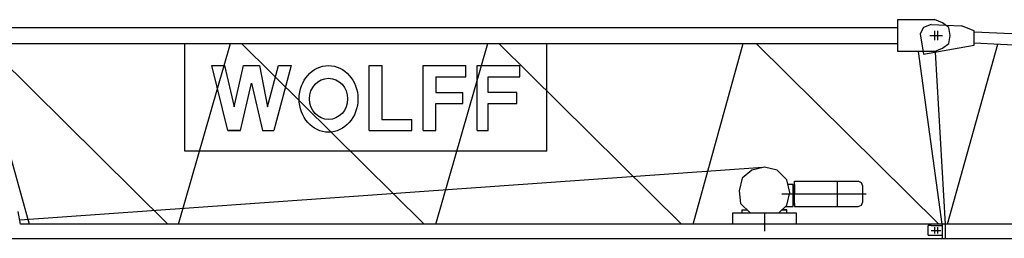
# Model space of a CAD drawing. Extents: x 395 to 228303, y -546 to 200555.
# Drawn here: x 22206 to 31818, y 24155 to 26294 of the extents above; entities that cross this region are included whole.
import ezdxf

# ---------------------------------------------------------------- set-up
doc = ezdxf.new("R2010")
doc.units = 0

# ---------------------------------------------------------------- blocks, each defined once
blk = doc.blocks.new('W_5020_8_50m_TFS15_UV15')
for p, q in [((10778.6, 5984.4), (10778.6, 6294.5)), ((10778.6, 6294.5), (11135.2, 6294.5)), ((11104.5, 6248.1), (11027.1, 6217)), ((11104.5, 6248.1), (11399.1, 6232.5)), ((11212.8, 6263.5), (11135.2, 6294.5)), ((11274.7, 6216.9), (11212.8, 6263.5)), ((1523.2, 6216.9), (10778.6, 6216.9)), ((11027.1, 6217), (10996, 6155.1)), ((10996, 6155.1), (11029.1, 5956.7)), ((11135.6, 6185.9), (11135.6, 6093)), ((11166.2, 6185.8), (11166.2, 6092.9)), ((11290.2, 6139.5), (11274.7, 6216.9)), ((11523.1, 6185.9), (11399.1, 6232.5)), ((11523.1, 6046.4), (11523.1, 6185.9)), ((11523.1, 6175.6), (20825.1, 5760.3)), ((1523.2, 6061.8), (10778.6, 6061.8)), ((1807.2, 6061.8), (2297.2, 4294.5)), ((1867.4, 6061.8), (3652.3, 4294.5)), ((3755.7, 4294.5), (4263.2, 6061.8)), ((3817.7, 5007.6), (3817.7, 6061.8)), ((4370.7, 6061.8), (6155.5, 4294.5)), ((6267.2, 4294.5), (6774.8, 6061.8)), ((6882.3, 6061.8), (8667, 4294.5)), ((7352.5, 5007.6), (7352.5, 6061.8)), ((8779.8, 4294.5), (9269.7, 6061.8)), ((9393.7, 6061.8), (11178.6, 4294.5)), ((11089, 6139.6), (11182.1, 6139.6)), ((11119.8, 6139.5), (11212.8, 6139.5)), ((11212.8, 6015.4), (11274.7, 6061.8)), ((11263.9, 4294.6), (11755.1, 6056)), ((11274.7, 6061.8), (11290.2, 6139.5)), ((11523.1, 6066.7), (20825.1, 5636.6)), ((11523.1, 6046.4), (11523.1, 6061.9)), ((11135.2, 5984.4), (10778.6, 5984.4)), ((10976, 5984.4), (11207.9, 4294.5)), ((11029.1, 5956.7), (11523.1, 6046.4)), ((11135.2, 5984.4), (11212.8, 6015.4)), ((11141.9, 5977.2), (11239.1, 4294.6)), ((4081.3, 5844.8), (4205.3, 5844.8)), ((4236.3, 5209.2), (4081.3, 5844.8)), ((4081.3, 5844.8), (4205.3, 5844.8)), ((4081.3, 5844.8), (4205.3, 5844.8)), ((4081.3, 5844.8), (4205.3, 5844.8)), ((4081.3, 5844.8), (4205.3, 5844.8)), ((4081.3, 5844.8), (4205.3, 5844.8)), ((4081.3, 5844.8), (4205.3, 5844.8)), ((4081.3, 5844.8), (4205.3, 5844.8)), ((4081.3, 5844.8), (4205.3, 5844.8)), ((4081.3, 5844.8), (4205.3, 5844.8)), ((4081.3, 5844.8), (4205.3, 5844.8)), ((4081.3, 5844.8), (4205.3, 5844.8)), ((4081.3, 5844.8), (4205.3, 5844.8)), ((4081.3, 5844.8), (4205.3, 5844.8)), ((4205.3, 5844.8), (4298.2, 5441.7)), ((4298.2, 5441.7), (4391.4, 5844.8)), ((4391.4, 5844.8), (4546.3, 5844.8)), ((4391.4, 5844.8), (4546.3, 5844.8)), ((4391.4, 5844.8), (4546.3, 5844.8)), ((4391.4, 5844.8), (4546.3, 5844.8)), ((4391.4, 5844.8), (4546.3, 5844.8)), ((4391.4, 5844.8), (4546.3, 5844.8)), ((4391.4, 5844.8), (4546.3, 5844.8)), ((4391.4, 5844.8), (4546.3, 5844.8)), ((4391.4, 5844.8), (4546.3, 5844.8)), ((4391.4, 5844.8), (4546.3, 5844.8)), ((4391.4, 5844.8), (4546.3, 5844.8)), ((4391.4, 5844.8), (4546.3, 5844.8)), ((4391.4, 5844.8), (4546.3, 5844.8)), ((4391.4, 5844.8), (4546.3, 5844.8)), ((4546.3, 5844.8), (4623.9, 5441.7)), ((4623.9, 5441.7), (4732.4, 5844.8)), ((4856.4, 5844.8), (4685.8, 5209.2)), ((4732.4, 5844.8), (4856.4, 5844.8)), ((4732.4, 5844.8), (4856.4, 5844.8)), ((4732.4, 5844.8), (4856.4, 5844.8)), ((4732.4, 5844.8), (4856.4, 5844.8)), ((4732.4, 5844.8), (4856.4, 5844.8)), ((4732.4, 5844.8), (4856.4, 5844.8)), ((4732.4, 5844.8), (4856.4, 5844.8)), ((4732.4, 5844.8), (4856.4, 5844.8)), ((4732.4, 5844.8), (4856.4, 5844.8)), ((4732.4, 5844.8), (4856.4, 5844.8)), ((4732.4, 5844.8), (4856.4, 5844.8)), ((4732.4, 5844.8), (4856.4, 5844.8)), ((4732.4, 5844.8), (4856.4, 5844.8)), ((4732.4, 5844.8), (4856.4, 5844.8)), ((5616.1, 5209.2), (5616.1, 5844.8)), ((5616.1, 5844.8), (5740.1, 5844.8)), ((5616.1, 5844.8), (5740.1, 5844.8)), ((5616.1, 5844.8), (5740.1, 5844.8)), ((5616.1, 5844.8), (5740.1, 5844.8)), ((5616.1, 5844.8), (5740.1, 5844.8)), ((5616.1, 5844.8), (5740.1, 5844.8)), ((5616.1, 5844.8), (5740.1, 5844.8)), ((5616.1, 5844.8), (5740.1, 5844.8)), ((5616.1, 5844.8), (5740.1, 5844.8)), ((5616.1, 5844.8), (5740.1, 5844.8)), ((5616.1, 5844.8), (5740.1, 5844.8)), ((5616.1, 5844.8), (5740.1, 5844.8)), ((5616.1, 5844.8), (5740.1, 5844.8)), ((5616.1, 5844.8), (5740.1, 5844.8)), ((5740.1, 5844.8), (5740.1, 5317.7)), ((6143.2, 5844.8), (6561.8, 5844.8)), ((6143.2, 5209.2), (6143.2, 5844.8)), ((6143.2, 5844.8), (6561.8, 5844.8)), ((6143.2, 5844.8), (6561.8, 5844.8)), ((6143.2, 5844.8), (6561.8, 5844.8)), ((6143.2, 5844.8), (6561.8, 5844.8)), ((6143.2, 5844.8), (6561.8, 5844.8)), ((6143.2, 5844.8), (6561.8, 5844.8)), ((6143.2, 5844.8), (6561.8, 5844.8)), ((6143.2, 5844.8), (6561.8, 5844.8)), ((6143.2, 5844.8), (6561.8, 5844.8)), ((6143.2, 5844.8), (6561.8, 5844.8)), ((6143.2, 5844.8), (6561.8, 5844.8)), ((6143.2, 5844.8), (6561.8, 5844.8)), ((6143.2, 5844.8), (6561.8, 5844.8)), ((6561.8, 5736.4), (6561.8, 5844.8)), ((6670.3, 5209.2), (6670.3, 5844.8)), ((6670.3, 5844.8), (7088.9, 5844.8)), ((6670.3, 5844.8), (7088.9, 5844.8)), ((6670.3, 5844.8), (7088.9, 5844.8)), ((6670.3, 5844.8), (7088.9, 5844.8)), ((6670.3, 5844.8), (7088.9, 5844.8)), ((6670.3, 5844.8), (7088.9, 5844.8)), ((6670.3, 5844.8), (7088.9, 5844.8)), ((6670.3, 5844.8), (7088.9, 5844.8)), ((6670.3, 5844.8), (7088.9, 5844.8)), ((6670.3, 5844.8), (7088.9, 5844.8)), ((6670.3, 5844.8), (7088.9, 5844.8)), ((6670.3, 5844.8), (7088.9, 5844.8)), ((6670.3, 5844.8), (7088.9, 5844.8)), ((6670.3, 5844.8), (7088.9, 5844.8)), ((7088.9, 5736.4), (7088.9, 5844.8)), ((4360.3, 5209.2), (4468.9, 5674.2)), ((4468.9, 5674.2), (4577.3, 5209.2)), ((6267.2, 5736.4), (6267.2, 5581.3)), ((6267.2, 5736.4), (6561.8, 5736.4)), ((6778.8, 5736.4), (7088.9, 5736.4)), ((6778.8, 5581.3), (6778.8, 5736.4)), ((6267.2, 5581.3), (6530.8, 5581.3)), ((6530.8, 5472.8), (6530.8, 5581.3)), ((7057.9, 5581.3), (6778.8, 5581.3)), ((7057.9, 5472.8), (7057.9, 5581.3)), ((6267.2, 5209.2), (6267.2, 5472.8)), ((6267.2, 5472.8), (6530.8, 5472.8)), ((6778.8, 5472.8), (7057.9, 5472.8)), ((6778.8, 5209.2), (6778.8, 5472.8)), ((5740.1, 5317.7), (6034.7, 5317.7)), ((6034.7, 5209.2), (6034.7, 5317.7)), ((4360.3, 5209.2), (4236.3, 5209.2)), ((4236.3, 5209.2), (4360.3, 5209.2)), ((4236.3, 5209.2), (4360.3, 5209.2)), ((4236.3, 5209.2), (4360.3, 5209.2)), ((4236.3, 5209.2), (4360.3, 5209.2)), ((4236.3, 5209.2), (4360.3, 5209.2)), ((4236.3, 5209.2), (4360.3, 5209.2)), ((4236.3, 5209.2), (4360.3, 5209.2)), ((4236.3, 5209.2), (4360.3, 5209.2)), ((4236.3, 5209.2), (4360.3, 5209.2)), ((4236.3, 5209.2), (4360.3, 5209.2)), ((4236.3, 5209.2), (4360.3, 5209.2)), ((4236.3, 5209.2), (4360.3, 5209.2)), ((4236.3, 5209.2), (4360.3, 5209.2)), ((4236.3, 5209.2), (4360.3, 5209.2)), ((4236.3, 5209.2), (4360.3, 5209.2)), ((4236.3, 5209.2), (4360.3, 5209.2)), ((4236.3, 5209.2), (4360.3, 5209.2)), ((4236.3, 5209.2), (4360.3, 5209.2)), ((4236.3, 5209.2), (4360.3, 5209.2)), ((4236.3, 5209.2), (4360.3, 5209.2)), ((4236.3, 5209.2), (4360.3, 5209.2)), ((4236.3, 5209.2), (4360.3, 5209.2)), ((4236.3, 5209.2), (4360.3, 5209.2)), ((4236.3, 5209.2), (4360.3, 5209.2)), ((4236.3, 5209.2), (4360.3, 5209.2)), ((4236.3, 5209.2), (4360.3, 5209.2)), ((4236.3, 5209.2), (4360.3, 5209.2)), ((4236.3, 5209.2), (4360.3, 5209.2)), ((4236.3, 5209.2), (4360.3, 5209.2)), ((4236.3, 5209.2), (4360.3, 5209.2)), ((4236.3, 5209.2), (4360.3, 5209.2)), ((4236.3, 5209.2), (4360.3, 5209.2)), ((4236.3, 5209.2), (4360.3, 5209.2)), ((4236.3, 5209.2), (4360.3, 5209.2)), ((4236.3, 5209.2), (4360.3, 5209.2)), ((4236.3, 5209.2), (4360.3, 5209.2)), ((4236.3, 5209.2), (4360.3, 5209.2)), ((4236.3, 5209.2), (4360.3, 5209.2)), ((4236.3, 5209.2), (4360.3, 5209.2)), ((4236.3, 5209.2), (4360.3, 5209.2)), ((4236.3, 5209.2), (4360.3, 5209.2)), ((4577.3, 5209.2), (4685.8, 5209.2)), ((4577.3, 5209.2), (4685.8, 5209.2)), ((4577.3, 5209.2), (4685.8, 5209.2)), ((4577.3, 5209.2), (4685.8, 5209.2)), ((4577.3, 5209.2), (4685.8, 5209.2)), ((4577.3, 5209.2), (4685.8, 5209.2)), ((4577.3, 5209.2), (4685.8, 5209.2)), ((5616.1, 5209.2), (6034.7, 5209.2)), ((5616.1, 5209.2), (6034.7, 5209.2)), ((5616.1, 5209.2), (6034.7, 5209.2)), ((5616.1, 5209.2), (6034.7, 5209.2)), ((5616.1, 5209.2), (6034.7, 5209.2)), ((5616.1, 5209.2), (6034.7, 5209.2)), ((5616.1, 5209.2), (6034.7, 5209.2)), ((5616.1, 5209.2), (6034.7, 5209.2)), ((5616.1, 5209.2), (6034.7, 5209.2)), ((5616.1, 5209.2), (6034.7, 5209.2)), ((5616.1, 5209.2), (6034.7, 5209.2)), ((5616.1, 5209.2), (6034.7, 5209.2)), ((5616.1, 5209.2), (6034.7, 5209.2)), ((5616.1, 5209.2), (6034.7, 5209.2)), ((5616.1, 5209.2), (6034.7, 5209.2)), ((5616.1, 5209.2), (6034.7, 5209.2)), ((5616.1, 5209.2), (6034.7, 5209.2)), ((5616.1, 5209.2), (6034.7, 5209.2)), ((5616.1, 5209.2), (6034.7, 5209.2)), ((5616.1, 5209.2), (6034.7, 5209.2)), ((5616.1, 5209.2), (6034.7, 5209.2)), ((5616.1, 5209.2), (6034.7, 5209.2)), ((5616.1, 5209.2), (6034.7, 5209.2)), ((5616.1, 5209.2), (6034.7, 5209.2)), ((5616.1, 5209.2), (6034.7, 5209.2)), ((5616.1, 5209.2), (6034.7, 5209.2)), ((5616.1, 5209.2), (6034.7, 5209.2)), ((5616.1, 5209.2), (6034.7, 5209.2)), ((5616.1, 5209.2), (6034.7, 5209.2)), ((5616.1, 5209.2), (6034.7, 5209.2)), ((5616.1, 5209.2), (6034.7, 5209.2)), ((5616.1, 5209.2), (6034.7, 5209.2)), ((5616.1, 5209.2), (6034.7, 5209.2)), ((5616.1, 5209.2), (6034.7, 5209.2)), ((5616.1, 5209.2), (6034.7, 5209.2)), ((5616.1, 5209.2), (6034.7, 5209.2)), ((5616.1, 5209.2), (6034.7, 5209.2)), ((5616.1, 5209.2), (6034.7, 5209.2)), ((5616.1, 5209.2), (6034.7, 5209.2)), ((5616.1, 5209.2), (6034.7, 5209.2)), ((5616.1, 5209.2), (6034.7, 5209.2)), ((5616.1, 5209.2), (6034.7, 5209.2)), ((6143.2, 5209.2), (6267.2, 5209.2)), ((6143.2, 5209.2), (6267.2, 5209.2)), ((6143.2, 5209.2), (6267.2, 5209.2)), ((6143.2, 5209.2), (6267.2, 5209.2)), ((6143.2, 5209.2), (6267.2, 5209.2)), ((6143.2, 5209.2), (6267.2, 5209.2)), ((6143.2, 5209.2), (6267.2, 5209.2)), ((6143.2, 5209.2), (6267.2, 5209.2)), ((6143.2, 5209.2), (6267.2, 5209.2)), ((6143.2, 5209.2), (6267.2, 5209.2)), ((6143.2, 5209.2), (6267.2, 5209.2)), ((6143.2, 5209.2), (6267.2, 5209.2)), ((6143.2, 5209.2), (6267.2, 5209.2)), ((6143.2, 5209.2), (6267.2, 5209.2)), ((6143.2, 5209.2), (6267.2, 5209.2)), ((6143.2, 5209.2), (6267.2, 5209.2)), ((6143.2, 5209.2), (6267.2, 5209.2)), ((6143.2, 5209.2), (6267.2, 5209.2)), ((6143.2, 5209.2), (6267.2, 5209.2)), ((6143.2, 5209.2), (6267.2, 5209.2)), ((6143.2, 5209.2), (6267.2, 5209.2)), ((6143.2, 5209.2), (6267.2, 5209.2)), ((6143.2, 5209.2), (6267.2, 5209.2)), ((6143.2, 5209.2), (6267.2, 5209.2)), ((6143.2, 5209.2), (6267.2, 5209.2)), ((6143.2, 5209.2), (6267.2, 5209.2)), ((6143.2, 5209.2), (6267.2, 5209.2)), ((6143.2, 5209.2), (6267.2, 5209.2)), ((6143.2, 5209.2), (6267.2, 5209.2)), ((6143.2, 5209.2), (6267.2, 5209.2)), ((6143.2, 5209.2), (6267.2, 5209.2)), ((6143.2, 5209.2), (6267.2, 5209.2)), ((6143.2, 5209.2), (6267.2, 5209.2)), ((6143.2, 5209.2), (6267.2, 5209.2)), ((6143.2, 5209.2), (6267.2, 5209.2)), ((6143.2, 5209.2), (6267.2, 5209.2)), ((6143.2, 5209.2), (6267.2, 5209.2)), ((6143.2, 5209.2), (6267.2, 5209.2)), ((6143.2, 5209.2), (6267.2, 5209.2)), ((6143.2, 5209.2), (6267.2, 5209.2)), ((6143.2, 5209.2), (6267.2, 5209.2)), ((6143.2, 5209.2), (6267.2, 5209.2)), ((6670.3, 5209.2), (6778.8, 5209.2)), ((6670.3, 5209.2), (6778.8, 5209.2)), ((6670.3, 5209.2), (6778.8, 5209.2)), ((6670.3, 5209.2), (6778.8, 5209.2)), ((6670.3, 5209.2), (6778.8, 5209.2)), ((6670.3, 5209.2), (6778.8, 5209.2)), ((6670.3, 5209.2), (6778.8, 5209.2)), ((6670.3, 5209.2), (6778.8, 5209.2)), ((6670.3, 5209.2), (6778.8, 5209.2)), ((6670.3, 5209.2), (6778.8, 5209.2)), ((6670.3, 5209.2), (6778.8, 5209.2)), ((6670.3, 5209.2), (6778.8, 5209.2)), ((6670.3, 5209.2), (6778.8, 5209.2)), ((6670.3, 5209.2), (6778.8, 5209.2)), ((6670.3, 5209.2), (6778.8, 5209.2)), ((6670.3, 5209.2), (6778.8, 5209.2)), ((6670.3, 5209.2), (6778.8, 5209.2)), ((6670.3, 5209.2), (6778.8, 5209.2)), ((6670.3, 5209.2), (6778.8, 5209.2)), ((6670.3, 5209.2), (6778.8, 5209.2)), ((6670.3, 5209.2), (6778.8, 5209.2)), ((6670.3, 5209.2), (6778.8, 5209.2)), ((6670.3, 5209.2), (6778.8, 5209.2)), ((6670.3, 5209.2), (6778.8, 5209.2)), ((6670.3, 5209.2), (6778.8, 5209.2)), ((6670.3, 5209.2), (6778.8, 5209.2)), ((6670.3, 5209.2), (6778.8, 5209.2)), ((6670.3, 5209.2), (6778.8, 5209.2)), ((6670.3, 5209.2), (6778.8, 5209.2)), ((6670.3, 5209.2), (6778.8, 5209.2)), ((6670.3, 5209.2), (6778.8, 5209.2)), ((6670.3, 5209.2), (6778.8, 5209.2)), ((6670.3, 5209.2), (6778.8, 5209.2)), ((6670.3, 5209.2), (6778.8, 5209.2)), ((6670.3, 5209.2), (6778.8, 5209.2)), ((6670.3, 5209.2), (6778.8, 5209.2)), ((6670.3, 5209.2), (6778.8, 5209.2)), ((6670.3, 5209.2), (6778.8, 5209.2)), ((6670.3, 5209.2), (6778.8, 5209.2)), ((6670.3, 5209.2), (6778.8, 5209.2)), ((6670.3, 5209.2), (6778.8, 5209.2)), ((6670.3, 5209.2), (6778.8, 5209.2)), ((7352.5, 5007.6), (3817.7, 5007.6)), ((2206, 4337.1), (9460.8, 4852.7)), ((9352.3, 4821.7), (9259.3, 4744.2)), ((9476.3, 4852.7), (9352.3, 4821.7)), ((9600.4, 4821.7), (9476.3, 4852.7)), ((9693.5, 4728.7), (9600.4, 4821.7)), ((9259.3, 4744.2), (9228.3, 4620)), ((9724.4, 4604.6), (9693.5, 4728.7)), ((9770.9, 4682.1), (9770.9, 4713.2)), ((9770.9, 4713.2), (9786.5, 4713.2)), ((9770.9, 4697.6), (9770.9, 4713.2)), ((9786.5, 4713.2), (9802, 4713.2)), ((9802, 4713.2), (10391, 4713.2)), ((10189.6, 4589.1), (10189.6, 4713.2)), ((10422.1, 4697.6), (10391, 4713.2)), ((9228.3, 4620), (9243.8, 4496)), ((9755.4, 4682.1), (9708.9, 4682.1)), ((9755.4, 4589.1), (9755.4, 4682.1)), ((9755.4, 4465.1), (9755.4, 4682.1)), ((9755.4, 4651.1), (9770.9, 4651.1)), ((9770.9, 4589.1), (9770.9, 4697.6)), ((9770.9, 4682.1), (9770.9, 4589.1)), ((10437.6, 4666.6), (10422.1, 4697.6)), ((10437.6, 4589.1), (10437.6, 4666.6)), ((9646.9, 4589.1), (10468.7, 4589.1)), ((9693.5, 4480.6), (9724.4, 4604.6)), ((9693.5, 4480.6), (9724.4, 4604.6)), ((9755.4, 4496), (9755.4, 4589.1)), ((9755.4, 4527), (9770.9, 4527)), ((9770.9, 4496), (9770.9, 4589.1)), ((9770.9, 4480.6), (9770.9, 4589.1)), ((9802, 4589.1), (9879.4, 4589.1)), ((10189.6, 4465.1), (10189.6, 4589.1)), ((10437.6, 4511.5), (10437.6, 4589.1)), ((9243.8, 4496), (9336.8, 4403)), ((9259.3, 4434.1), (9305.8, 4434.1)), ((9259.3, 4403), (9259.3, 4434.1)), ((9615.9, 4403), (9693.5, 4480.6)), ((9615.9, 4403), (9693.5, 4480.6)), ((9646.9, 4434.1), (9693.5, 4434.1)), ((9693.5, 4434.1), (9646.9, 4434.1)), ((9678, 4465.1), (9739.9, 4465.1)), ((9693.5, 4403), (9693.5, 4434.1)), ((9739.9, 4465.1), (9755.4, 4465.1)), ((9770.9, 4496), (9770.9, 4465.1)), ((9770.9, 4465.1), (10391, 4465.1)), ((10391, 4465.1), (10422.1, 4480.6)), ((10422.1, 4480.6), (10437.6, 4511.5)), ((2214.5, 4294.5), (2189.9, 4418.5)), ((9166.4, 4294.5), (9166.4, 4403)), ((9166.4, 4403), (9321.3, 4403)), ((9274.9, 4403), (9786.5, 4403)), ((9476.4, 4403), (9476.4, 4226.6)), ((9631.4, 4403), (9693.5, 4403)), ((9786.5, 4403), (9786.5, 4294.5)), ((11243.8, 4294.5), (2214.5, 4294.5)), ((11073.6, 4186.1), (11073.6, 4279.1)), ((11104.5, 4279.1), (11073.6, 4279.1)), ((11104.5, 4279.1), (11213.2, 4279.1)), ((11104.5, 4232.6), (11166.6, 4232.5)), ((11135.2, 4232.5), (11197.2, 4232.5)), ((11135.6, 4263.6), (11135.6, 4201.6)), ((11166.2, 4263.5), (11166.2, 4201.5)), ((21243.7, 4294.6), (11213.2, 4294.6)), ((11213.2, 4155.1), (11213.2, 4294.6)), ((11243.8, 4155), (11243.8, 4294.5)), ((11243.8, 4155), (11243.8, 4294.5)), ((1241.9, 4155), (11243.8, 4155)), ((11073.6, 4186.1), (11104.5, 4186.1)), ((11104.5, 4186.1), (11213.2, 4186.1)), ((11213.2, 4155.1), (21243.7, 4155.1))]:
    blk.add_line(p, q)
for major_axis, ratio in [((0, -325.6), 0.881066), ((0, 201.6), 0.923419)]:
    blk.add_ellipse((5220.7, 5519.3), major_axis=major_axis, ratio=ratio)

msp = doc.modelspace()

# ---------------------------------------------------------------- block references
at = {"color": 7}
msp.add_blockref('W_5020_8_50m_TFS15_UV15', (20000, 20000), dxfattribs=at)

doc.saveas('drawing.dxf')
